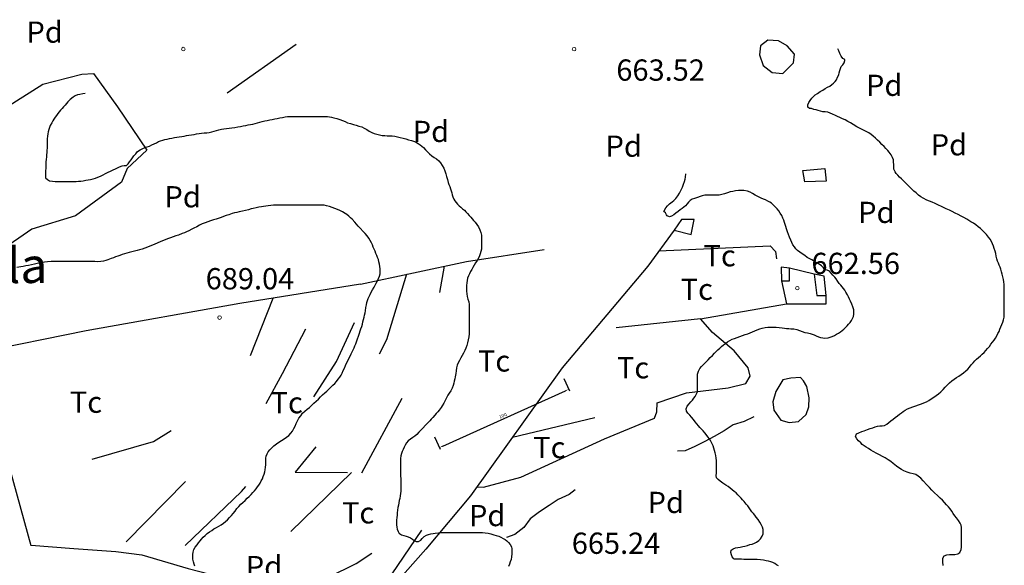
# Model space of a CAD drawing. Units: millimetres. Extents: x -12290 to 32641, y -10060 to -951.
# Drawn here: x 9014 to 9708, y -7099 to -6714 of the extents above; entities that cross this region are included whole.
import ezdxf
from ezdxf.enums import TextEntityAlignment as Align

# ---------------------------------------------------------------- set-up
doc = ezdxf.new("R2010")
doc.units = ezdxf.units.MM
doc.linetypes.add('DGN_STYLE_5', pattern=[139.40311, 59.74419, -79.65892])
doc.linetypes.add('DGN_STYLE_7', pattern=[398.2946, 179.23257, -79.65892, 59.74419, -79.65892])
for name, color, linetype in [('0planta', 4, 'Continuous'), ('NIVEL_1', 7, 'Continuous'), ('NIVEL_14', 7, 'Continuous'), ('NIVEL_18', 7, 'Continuous'), ('NIVEL_19', 7, 'Continuous'), ('NIVEL_2', 7, 'Continuous'), ('NIVEL_21', 7, 'Continuous'), ('NIVEL_32', 7, 'Continuous'), ('NIVEL_5', 7, 'Continuous'), ('NIVEL_51', 7, 'Continuous'), ('NIVEL_6', 7, 'Continuous'), ('NIVEL_9', 7, 'Continuous')]:
    doc.layers.add(name, color=color, linetype=linetype)
doc.styles.add('STYLE-ENGINEERING', font='ENGINEERING.shx')
doc.styles.add('STYLE-ITALICS', font='ITALICS.shx')
doc.dimstyles.new('ISO-25', dxfattribs={"dimtxt": 2.5, "dimasz": 2.5, "dimexe": 1.25, "dimexo": 0.625, "dimtad": 1, "dimtxsty": 'Standard', "dimcen": 2.5, "dimadec": 0, "dimazin": 0, "dimtfac": 1, "dimtmove": 0, "dimatfit": 3, "dimfxl": 0, "dimarcsym": 0})

# ---------------------------------------------------------------- blocks, each defined once
blk = doc.blocks.new('*D4')
at = {"layer": '0planta', "color": 0, "lineweight": -2}
for p, q in [((9397.54, -6967.6), (9401.52, -6976.42)), ((9312.13, -7015.39), (9398.73, -6976.31)), ((9306.39, -7008.74), (9310.37, -7017.56))]:
    blk.add_line(p, q, dxfattribs=at)
at = {"layer": '0planta', "color": 0}
for points in [[(9398.55, -6975.93), (9398.9, -6976.69), (9401, -6975.28)], [(9311.96, -7015.01), (9312.3, -7015.77), (9309.85, -7016.42)]]:
    blk.add_solid(points, dxfattribs=at)
at = {"layer": 'Defpoints', "color": 0}
for p in [(9397.28, -6967.03), (9401, -6975.28), (9306.13, -7008.17)]:
    blk.add_point(p, dxfattribs=at)
at = {"layer": '0planta', "color": 0, "insert": (9354.66, -6994.14), "char_height": 2.5, "attachment_point": 5, "rotation": 24.291}
blk.add_mtext('100', dxfattribs=at)

msp = doc.modelspace()

# ---------------------------------------------------------------- linework, layer by layer
at = {"layer": 'NIVEL_1', "color": 30, "linetype": 'Continuous', "flags": 128}
for points in [[(9679.8061, -6854.1014), (9677.9261, -6853.0214), (9675.8461, -6851.9414), (9673.6461, -6850.9014), (9671.5261, -6849.9014), (9669.5261, -6848.9814), (9667.3661, -6847.9414), (9664.0861, -6846.3814), (9661.8061, -6845.3014), (9659.4861, -6844.2614), (9657.3661, -6843.3414), (9655.5261, -6842.5414), (9653.7261, -6841.8214), (9651.0861, -6840.5414), (9649.3261, -6839.4614), (9647.6861, -6838.2614), (9646.0061, -6836.7814), (9644.5661, -6835.4214), (9643.0461, -6834.0214), (9641.5661, -6832.6214), (9640.1661, -6831.2214), (9638.1661, -6829.1814), (9637.0061, -6827.9814), (9635.7261, -6826.7414), (9634.4061, -6825.5014), (9633.1661, -6824.2614), (9632.0861, -6823.0614), (9631.2061, -6821.8214), (9630.3661, -6820.0214), (9630.2461, -6818.4214), (9630.2461, -6816.7814), (9630.2061, -6815.0614), (9630.0061, -6813.3414), (9629.4061, -6811.6214), (9628.4061, -6809.9014), (9627.0861, -6808.0614), (9626.0061, -6806.7414), (9624.8061, -6805.3814), (9623.4461, -6803.9414), (9621.9661, -6802.4614), (9620.4461, -6801.0214), (9618.8861, -6799.5014), (9617.3261, -6797.9814), (9615.8861, -6796.7014), (9614.2861, -6795.4614), (9612.6461, -6794.3814), (9610.8461, -6793.3814), (9607.9661, -6791.9414), (9606.0461, -6791.0214), (9604.2061, -6790.0214), (9601.5661, -6788.4614), (9599.7661, -6787.3414), (9597.9661, -6786.2614), (9595.9661, -6785.1814), (9594.2061, -6784.3414), (9592.2861, -6783.4614), (9590.7261, -6782.7414), (9589.1661, -6782.0614), (9587.1661, -6781.2214), (9585.3661, -6780.4614), (9583.7261, -6779.7814), (9581.9661, -6779.4614), (9580.3661, -6779.4614), (9578.6061, -6779.1414), (9577.0061, -6778.4614), (9575.4461, -6778.0614), (9573.9261, -6777.8214), (9572.3661, -6777.2614), (9570.8061, -6777.0614), (9569.6461, -6776.1014), (9569.6461, -6774.4614), (9570.2861, -6773.0214), (9571.4061, -6771.5014), (9572.5261, -6769.9014), (9573.5661, -6768.7014), (9574.8861, -6767.5814), (9576.5261, -6766.4614), (9578.2861, -6765.2614), (9580.1661, -6764.1414), (9581.9661, -6763.1414), (9583.6461, -6762.2214), (9585.2461, -6761.3414), (9586.6861, -6760.3414), (9587.8861, -6759.3014), (9588.9261, -6758.1014), (9589.8061, -6756.8614), (9590.7261, -6755.1414), (9591.4461, -6753.5014), (9591.7661, -6751.9814), (9592.3661, -6750.4614), (9592.8461, -6748.9814), (9593.2461, -6747.5014), (9594.4061, -6746.4214), (9595.2461, -6744.8214), (9595.7261, -6743.2214), (9595.7261, -6742.6214), (9594.3661, -6741.9014), (9593.2061, -6740.1814), (9592.3261, -6738.3814), (9591.5661, -6736.5414), (9590.8461, -6734.9814)], [(9628.2461, -6997.5814), (9629.8061, -6996.3414), (9631.3661, -6995.1414), (9632.8461, -6993.9814), (9634.2861, -6992.9014), (9635.6861, -6991.9014), (9637.0461, -6990.9414), (9638.4461, -6990.0214), (9640.0861, -6989.1014), (9641.8861, -6988.3014), (9643.7661, -6987.5814), (9645.8061, -6986.8614), (9647.8461, -6986.2214), (9649.7661, -6985.5014), (9651.5661, -6984.8214), (9653.3261, -6984.0214), (9655.0461, -6983.1014), (9656.7661, -6982.0614), (9658.5261, -6980.9414), (9660.2461, -6979.7014), (9661.8861, -6978.3814), (9663.4861, -6976.9814), (9665.0461, -6975.4214), (9666.5661, -6973.8214), (9668.0061, -6972.2614), (9669.5661, -6970.7014), (9671.1661, -6969.3414), (9672.8061, -6968.1014), (9674.4861, -6966.9814), (9676.2061, -6965.9414), (9677.8861, -6964.9014), (9679.4861, -6963.7014), (9681.0461, -6962.3814), (9682.4861, -6961.0214), (9683.7661, -6959.5814), (9685.0061, -6958.0614), (9686.2061, -6956.6214), (9687.4061, -6955.2214), (9688.6861, -6953.9814), (9690.0461, -6952.8214), (9691.4061, -6951.7014), (9692.7661, -6950.5414), (9694.0861, -6949.3014), (9695.3261, -6947.9014), (9696.5261, -6946.4214), (9697.7261, -6944.9814), (9698.8861, -6943.5414), (9700.0461, -6942.1414), (9701.0861, -6940.6614), (9702.0461, -6939.1414), (9702.9661, -6937.6214), (9703.8061, -6936.0214), (9704.5661, -6934.4614), (9705.2461, -6932.9014), (9705.9261, -6931.3014), (9706.6061, -6929.6214), (9707.2461, -6927.9014), (9707.7261, -6926.1814), (9708.0861, -6924.4614), (9708.2861, -6922.7014), (9708.2861, -6920.9414), (9708.2861, -6919.1814), (9708.2861, -6917.3014), (9708.2861, -6915.3414), (9708.2861, -6913.3014), (9708.2461, -6911.1014), (9708.2461, -6908.9414), (9708.2461, -6906.9014), (9708.2461, -6905.0214), (9708.2461, -6903.1414), (9708.2461, -6901.3814), (9708.0461, -6899.5814), (9707.7661, -6897.7414), (9707.3261, -6895.9014), (9706.8461, -6894.0214), (9706.3661, -6892.3014), (9705.8461, -6890.6214), (9705.3261, -6889.1014), (9704.7261, -6887.6614), (9704.0861, -6886.3014), (9703.5261, -6884.8214), (9703.0461, -6883.1814), (9702.6461, -6881.4214), (9702.2061, -6879.5814), (9701.7661, -6877.7414), (9701.2461, -6875.9014), (9700.6861, -6874.1814), (9700.0061, -6872.5414), (9699.2461, -6870.9414), (9698.3261, -6869.4214), (9697.2061, -6867.9014), (9695.8061, -6866.1814), (9694.4861, -6864.7814), (9692.9661, -6863.2614), (9691.4861, -6861.9414), (9689.9261, -6860.5814), (9688.2461, -6859.2614), (9686.6061, -6858.1414), (9684.7661, -6857.0214), (9681.9261, -6855.3014), (9679.8061, -6854.1014)], [(9665.2461, -7099.7014), (9664.8461, -7097.0214), (9665.0061, -7094.5414), (9665.9661, -7092.9014), (9667.6861, -7091.9814), (9669.6461, -7091.8614), (9671.2461, -7091.9014), (9673.3661, -7091.8614), (9675.4061, -7091.5014), (9676.9661, -7090.3414), (9677.8861, -7088.3414), (9678.0061, -7086.7014), (9678.0061, -7085.0214), (9678.0061, -7083.3014), (9678.0061, -7081.5014), (9678.0061, -7079.7014), (9678.0061, -7078.1414), (9678.0061, -7076.1014), (9678.0061, -7074.5014), (9678.0061, -7072.8214), (9677.8461, -7071.1814), (9677.0861, -7069.7014), (9675.8861, -7067.9414), (9674.4461, -7065.9814), (9673.3661, -7064.5014), (9672.2061, -7062.8614), (9671.2061, -7061.3014), (9670.0461, -7059.7014), (9668.8061, -7058.1414), (9667.5661, -7056.7014), (9666.1661, -7055.1814), (9664.6061, -7053.5814), (9663.0061, -7052.0214), (9661.3261, -7050.4614), (9658.8061, -7048.1414), (9657.0861, -7046.4614), (9655.4061, -7044.6614), (9653.6061, -7042.6614), (9651.1261, -7039.8214), (9649.4461, -7038.0614), (9647.6061, -7036.5414), (9645.7661, -7035.5014), (9643.8861, -7034.8614), (9641.7661, -7034.3814), (9639.6461, -7033.7414), (9637.4861, -7032.8214), (9635.6861, -7031.8214), (9633.9261, -7030.6614), (9632.1661, -7029.4614), (9629.7661, -7027.5414), (9628.1261, -7026.2614), (9626.3661, -7024.9814), (9624.2861, -7023.7414), (9622.2861, -7022.6614), (9620.3261, -7021.6214), (9618.4061, -7020.6614), (9615.7261, -7019.1414), (9614.0861, -7018.1414), (9612.4061, -7017.1014), (9610.7661, -7016.1414), (9609.3661, -7015.1814), (9608.0861, -7014.1814), (9606.9661, -7013.1414), (9605.5261, -7011.6214), (9604.2861, -7010.1814), (9603.3261, -7008.5414), (9604.0461, -7006.7814), (9605.5661, -7005.9814), (9607.6861, -7005.1814), (9609.3661, -7004.6214), (9611.8861, -7003.7014), (9613.6861, -7003.0214), (9615.5261, -7002.3814), (9617.2461, -7001.8214), (9618.7261, -7001.3814), (9620.4061, -7001.1414), (9622.0061, -7001.1014), (9623.7261, -7000.9014), (9625.4061, -6999.8614), (9626.7661, -6998.8214), (9628.2461, -6997.5814)]]:
    msp.add_lwpolyline(points, dxfattribs=at)
at = {"layer": 'NIVEL_14', "color": 1, "linetype": 'Continuous', "flags": 128}
for points in [[(9004.4861, -6776.2814), (9030.0561, -6759.9014), (9057.5761, -6753.0214), (9065.7361, -6752.5414), (9082.6961, -6776.0614), (9103.3361, -6806.6214), (9089.5761, -6819.4214), (9085.5761, -6829.1814), (9053.0961, -6852.8614), (9022.3761, -6862.3014), (9000.1361, -6877.6614), (8967.0161, -6895.7414), (8947.6561, -6905.3414), (8943.1761, -6917.9814), (8906.6961, -6920.0614)], [(9475.3361, -6862.9414), (9456.8061, -6888.3814), (9396.4561, -6960.0614), (9331.6561, -7050.4614)], [(9254.0561, -6901.1814), (9328.9361, -6885.0214), (9383.6461, -6876.6514)], [(9574.2161, -6893.9814), (9556.7761, -6889.8214)], [(9551.1761, -6898.7814), (9554.5361, -6915.1014), (9582.6961, -6915.1014), (9582.6961, -6909.0214)]]:
    msp.add_lwpolyline(points, dxfattribs=at)
at = {"layer": 'NIVEL_18', "color": 5, "linetype": 'Continuous', "flags": 128}
for points in [[(9555.0161, -6733.0214), (9549.0961, -6729.5014), (9541.4161, -6729.0214), (9536.2961, -6732.8614), (9535.4961, -6739.2614), (9538.2161, -6746.7814), (9544.6161, -6751.7414), (9552.1361, -6752.5414), (9559.4961, -6744.8614), (9560.2961, -6738.7814)], [(9557.7361, -6967.4214), (9552.1361, -6968.7014), (9547.0161, -6976.8614), (9545.0961, -6984.0614), (9545.7361, -6989.9814), (9550.6961, -6997.0214), (9556.6161, -6998.7814), (9563.0161, -6997.9814), (9568.4561, -6993.0214), (9570.3761, -6987.5814), (9570.5361, -6981.3414), (9569.0961, -6973.3414), (9566.5361, -6969.3414), (9564.4561, -6966.9414)]]:
    msp.add_lwpolyline(points, close=True, dxfattribs=at)
at = {"layer": 'NIVEL_2', "color": 30, "linetype": 'Continuous', "flags": 128}
for points in [[(9059.9261, -6766.5014), (9058.2061, -6766.7614), (9056.0061, -6767.1814), (9054.4261, -6767.6214), (9052.8861, -6768.3014), (9051.3861, -6769.2014), (9049.2861, -6770.9214), (9047.7661, -6772.4814), (9046.7461, -6773.6214), (9045.7461, -6774.8414), (9044.7061, -6776.0814), (9043.6461, -6777.2414), (9042.5861, -6778.3814), (9041.5861, -6779.5214), (9040.6261, -6780.7414), (9039.6461, -6782.0214), (9038.7261, -6783.3214), (9037.8861, -6784.6214), (9037.0861, -6785.9014), (9036.3061, -6787.2014), (9035.2461, -6789.1814), (9034.6661, -6790.6014), (9034.2261, -6792.0414), (9033.8661, -6793.5414), (9033.5261, -6795.1414), (9033.2661, -6796.7614), (9033.1261, -6798.4614), (9033.1061, -6800.2214), (9033.1061, -6801.9214), (9033.0861, -6803.5414), (9033.0261, -6805.1214), (9032.9061, -6806.6614), (9032.7861, -6808.2614), (9032.6461, -6809.8414), (9032.5261, -6811.4014), (9032.4061, -6812.9214), (9032.2261, -6815.1214), (9032.1261, -6817.2014), (9032.0461, -6819.1814), (9031.9461, -6821.0814), (9031.9261, -6822.8814), (9031.9261, -6824.4214), (9031.9261, -6826.0214), (9033.2461, -6827.3014), (9034.8061, -6828.1014), (9036.8061, -6828.4814), (9038.6461, -6828.5814), (9040.7661, -6828.5814), (9042.3061, -6828.5814), (9043.8661, -6828.5814), (9045.4261, -6828.5814), (9047.0261, -6828.5814), (9048.6061, -6828.5814), (9050.1861, -6828.5814), (9051.8061, -6828.5814), (9053.4261, -6828.5814), (9055.0861, -6828.5214), (9056.7661, -6828.3814), (9058.5261, -6828.1614), (9060.3261, -6827.8414), (9062.0461, -6827.5014), (9063.7461, -6827.1814), (9065.4661, -6826.8214), (9067.1861, -6826.3414), (9068.9261, -6825.7014), (9070.6661, -6824.8814), (9072.4661, -6823.9414), (9074.2461, -6822.9814), (9076.0461, -6822.1014), (9077.8661, -6821.2814), (9079.6261, -6820.5014), (9081.2661, -6819.7614), (9082.7661, -6819.0214), (9084.1461, -6818.3014), (9085.9061, -6817.6014), (9087.4461, -6817.4814), (9089.0061, -6817.3214), (9090.2261, -6816.1014), (9091.1261, -6814.8214), (9092.2461, -6813.2814), (9093.1861, -6812.0214), (9094.3261, -6810.6214), (9095.5861, -6809.1214), (9096.9061, -6807.6014), (9098.5861, -6806.3214), (9100.6061, -6805.3214), (9102.1061, -6804.7814), (9103.6661, -6804.2814), (9105.3061, -6803.6414), (9106.9661, -6802.9014), (9108.6261, -6802.0814), (9110.1861, -6801.2814), (9111.6461, -6800.5214), (9113.0861, -6799.9014), (9114.6061, -6799.4214), (9116.1661, -6799.0614), (9117.7461, -6798.7614), (9119.3661, -6798.4414), (9121.0661, -6798.0814), (9122.8261, -6797.7214), (9124.5661, -6797.4014)], [(9124.5661, -6797.4014), (9126.2861, -6797.1214), (9128.0061, -6796.8814), (9129.6461, -6796.6214), (9131.3661, -6796.3214), (9133.1061, -6796.0414), (9134.8861, -6795.7614), (9136.7061, -6795.4214), (9138.5061, -6795.0814), (9140.2461, -6794.8014), (9142.0261, -6794.6014), (9143.8661, -6794.4414), (9145.7061, -6794.2614), (9147.4661, -6794.0614), (9149.1661, -6793.7014), (9150.8461, -6793.2014), (9152.5661, -6792.6814), (9154.2861, -6792.2214), (9156.0061, -6791.8014), (9157.7461, -6791.4814), (9159.5261, -6791.2414), (9161.3661, -6791.0214), (9163.3861, -6790.7614), (9165.4461, -6790.5014), (9167.5061, -6790.1814), (9169.5261, -6789.8414), (9171.4261, -6789.4814), (9173.2061, -6789.1414), (9174.9061, -6788.8014), (9176.6061, -6788.4614), (9178.2261, -6788.1214), (9179.8061, -6787.7214), (9181.4261, -6787.2614), (9183.1261, -6786.7814), (9184.8461, -6786.3214), (9186.6061, -6785.9214), (9188.3661, -6785.5614), (9190.1061, -6785.2014), (9191.8061, -6784.8814), (9193.5861, -6784.5414), (9195.4061, -6784.1614), (9197.2261, -6783.7814), (9199.0461, -6783.4414), (9200.8861, -6783.1414), (9202.7061, -6782.9214), (9204.4261, -6782.8014), (9206.0461, -6782.7614), (9207.6261, -6782.7614), (9209.2661, -6782.7614), (9210.9261, -6782.7614), (9212.5861, -6782.7614), (9214.2661, -6782.7614), (9215.9461, -6782.7614), (9217.6261, -6782.7614), (9219.3061, -6782.7614), (9220.9661, -6782.7614), (9222.6461, -6782.7614), (9224.3261, -6782.7614), (9225.9061, -6782.7614), (9227.5461, -6782.7614), (9229.1661, -6782.7614), (9230.7261, -6782.8214), (9232.2461, -6782.9814), (9233.7661, -6783.2814), (9235.2661, -6783.6414), (9237.4261, -6784.2414), (9239.4861, -6784.8614), (9241.4261, -6785.6414), (9243.1861, -6786.4414), (9245.0061, -6787.2014), (9247.0061, -6787.8414), (9249.1061, -6788.4414), (9251.1261, -6789.0014), (9253.0461, -6789.5414), (9254.9461, -6790.2014), (9256.8061, -6791.0814), (9258.6461, -6792.0814), (9260.3261, -6793.0814), (9262.0061, -6794.0014), (9263.8061, -6794.7414), (9265.6261, -6795.3214), (9267.4661, -6795.8014), (9269.3661, -6796.1014), (9271.2261, -6796.3214), (9272.9861, -6796.4014), (9274.7461, -6796.4214), (9276.4661, -6796.4614), (9278.3061, -6796.6814), (9280.2461, -6797.0414), (9282.1661, -6797.5214), (9284.1061, -6798.0614), (9286.0861, -6798.6214), (9288.0261, -6799.2214), (9290.0461, -6799.8414), (9292.1461, -6800.5614), (9293.5461, -6801.1814), (9294.8861, -6801.9214), (9296.1661, -6802.7614), (9297.3861, -6803.7214), (9298.4861, -6804.7614), (9300.0061, -6806.3214)], [(9300.0061, -6806.3214), (9301.4061, -6807.8214), (9302.8061, -6809.2014), (9304.3661, -6810.4814), (9306.0061, -6811.6614), (9307.7261, -6812.7414), (9309.2861, -6814.0214), (9310.6461, -6815.6014), (9311.7861, -6817.4214), (9312.8061, -6819.3414), (9313.6661, -6821.2214), (9314.2461, -6823.1614), (9314.8061, -6825.2014), (9315.3861, -6827.2414), (9316.0461, -6829.3414), (9316.5461, -6830.8014), (9317.0661, -6832.2614), (9317.6061, -6833.7414), (9318.0661, -6835.2014), (9318.4461, -6836.6814), (9318.8261, -6838.1414), (9319.2861, -6839.6014), (9319.8861, -6841.0214), (9320.6261, -6842.3614), (9321.5261, -6843.6014), (9322.5861, -6844.7014), (9323.7261, -6845.7614), (9324.9661, -6846.8014), (9326.1861, -6847.8614), (9327.3661, -6848.9614), (9328.5261, -6850.1014), (9329.6661, -6851.3214), (9330.7861, -6852.5614), (9331.8461, -6853.8014), (9332.8861, -6855.0014), (9333.9261, -6856.1814), (9334.9261, -6857.3214), (9336.2661, -6859.0014), (9337.3661, -6860.7414), (9338.3461, -6862.6614), (9339.0661, -6864.5614), (9339.4461, -6866.5214), (9339.5261, -6868.5614), (9339.5261, -6870.6214), (9339.5261, -6872.6614), (9339.5061, -6874.6014), (9339.4061, -6876.4414), (9339.0861, -6878.1614), (9338.5861, -6879.7014), (9338.0061, -6881.1814), (9337.3061, -6882.7214), (9336.3461, -6884.3214), (9335.3261, -6886.0014), (9334.3061, -6887.8214), (9333.4461, -6889.3814), (9332.5861, -6890.8214), (9331.7261, -6892.2814), (9330.9661, -6893.7214), (9330.2661, -6895.2814), (9329.6861, -6896.8414), (9329.3061, -6898.4814), (9329.0461, -6900.2414), (9328.9861, -6902.1414), (9328.9861, -6904.0414), (9329.0061, -6905.9614), (9329.1261, -6907.9214), (9329.4261, -6909.8214), (9329.9261, -6911.6614), (9330.4461, -6913.5414), (9330.8061, -6915.5014), (9330.8661, -6917.5014), (9330.8661, -6919.6614), (9330.8661, -6921.8414), (9330.8661, -6923.7414), (9330.8661, -6925.5014), (9330.8661, -6927.3014), (9330.8661, -6928.8214), (9330.8661, -6930.5614), (9330.8661, -6932.1414), (9330.8661, -6934.0814), (9330.7661, -6936.1214), (9330.5261, -6938.2014), (9330.1661, -6940.3814), (9329.6661, -6942.5014), (9329.1061, -6944.4414), (9328.4261, -6946.3014), (9327.7061, -6947.9414), (9326.8061, -6949.7214), (9325.8661, -6951.4614), (9324.9661, -6953.2014), (9323.9861, -6954.9214), (9323.0061, -6956.5214), (9322.2661, -6958.2814), (9321.8061, -6960.2414), (9321.5461, -6962.2614), (9321.2861, -6964.2614), (9320.8461, -6966.3814), (9320.5461, -6967.9214), (9320.2261, -6969.4614), (9319.8461, -6971.0614), (9319.4461, -6972.5814)], [(9584.8861, -6892.0014), (9583.2661, -6891.1614), (9581.7461, -6891.1014), (9580.8061, -6889.5614), (9579.3661, -6888.2414), (9577.7461, -6887.0814), (9576.4461, -6886.3014), (9574.4861, -6885.1814), (9572.5061, -6884.0214), (9570.6261, -6882.9814), (9569.3261, -6882.2214), (9567.4861, -6880.9814), (9565.7061, -6879.7614), (9564.0061, -6878.5814), (9562.4261, -6877.3014), (9561.2061, -6876.1414), (9560.1661, -6874.7814), (9559.2061, -6873.3414), (9558.4261, -6871.7214), (9557.6061, -6869.9814), (9556.8061, -6868.0414), (9556.1261, -6866.0414), (9555.4061, -6864.0814), (9554.6661, -6862.0214), (9554.1861, -6860.5214), (9553.7061, -6859.0214), (9553.2061, -6857.5214), (9552.6861, -6856.0414), (9552.1661, -6854.6214), (9551.2461, -6852.7414), (9550.1861, -6851.0614), (9549.1261, -6849.4414), (9548.0461, -6847.9414), (9546.7261, -6846.5214), (9545.2061, -6845.0214), (9544.0461, -6844.0614), (9542.7861, -6843.2414), (9541.3861, -6842.5014), (9539.8261, -6841.7214), (9538.3461, -6841.0614), (9536.7861, -6840.4414), (9535.2861, -6839.8014), (9533.9461, -6839.1214), (9532.5661, -6838.3214), (9530.6861, -6837.2414), (9528.9061, -6836.2614), (9527.0461, -6835.4814), (9524.6261, -6835.0014), (9522.7261, -6835.0214), (9520.7861, -6835.1014), (9518.7061, -6835.3214), (9516.8061, -6835.6214), (9514.8861, -6836.0614), (9513.1261, -6836.6014), (9510.8661, -6837.4014), (9508.9261, -6837.9014), (9507.2461, -6838.2414), (9505.4861, -6838.3414), (9503.7061, -6838.3414), (9501.9661, -6838.3414), (9500.3261, -6838.3414), (9498.7461, -6838.3414), (9497.0661, -6838.3614), (9495.1861, -6838.7414), (9493.6861, -6839.2014), (9491.8061, -6839.8614), (9489.6661, -6840.5814), (9488.1661, -6841.2414), (9486.7261, -6842.1014), (9485.4861, -6843.2014), (9484.5061, -6844.3414), (9483.4861, -6845.7414), (9482.2261, -6846.8614), (9480.9261, -6847.8014), (9479.6061, -6848.7614), (9478.1661, -6849.7814), (9476.6661, -6850.9214), (9475.2061, -6852.1214), (9473.5861, -6853.2414), (9472.0061, -6853.5814), (9470.5661, -6852.9614), (9470.0261, -6852.1214), (9469.3461, -6850.7814), (9468.1461, -6849.8214), (9468.0261, -6849.7614), (9469.4461, -6847.2414), (9470.7061, -6845.8414), (9472.1661, -6844.3814), (9473.8861, -6843.0014), (9475.0861, -6842.0414), (9476.6261, -6840.5614), (9477.9861, -6838.8614), (9479.1461, -6836.9414), (9479.8261, -6835.5614), (9480.5061, -6834.1214), (9481.1661, -6832.6814), (9481.9661, -6830.6214), (9482.6261, -6828.5614), (9483.0461, -6827.0814), (9483.3861, -6825.5614), (9483.6261, -6823.3614)], [(9267.5861, -6895.4814), (9267.9861, -6893.8414), (9268.0661, -6892.0814), (9268.0061, -6890.2814), (9267.8261, -6888.5614), (9267.5461, -6886.9214), (9267.1661, -6885.3214), (9266.7261, -6883.8214), (9266.2061, -6882.3614), (9265.6461, -6880.9214), (9265.0461, -6879.4414), (9264.4061, -6877.9214), (9263.7461, -6876.4214), (9263.1661, -6875.0014), (9262.5661, -6873.4614), (9261.8661, -6871.9614), (9260.9861, -6870.4014), (9259.9461, -6868.7414), (9258.7461, -6867.0614), (9257.4061, -6865.4214), (9255.9861, -6863.8814), (9253.8861, -6861.7014), (9252.5261, -6860.2014), (9251.2661, -6858.7414), (9250.0661, -6857.3614), (9248.2061, -6855.3614), (9247.0261, -6854.2014), (9245.7861, -6853.0614), (9244.5061, -6852.0614), (9243.2661, -6851.2014), (9241.4461, -6850.0614), (9239.6461, -6849.2014), (9237.8461, -6848.4614), (9236.0461, -6847.7414), (9234.1661, -6847.0014), (9232.2261, -6846.3014), (9230.2461, -6845.7814), (9228.5261, -6845.4414), (9226.9261, -6845.3014), (9225.2461, -6845.3014), (9223.7261, -6845.3014), (9221.8061, -6845.3014), (9219.3661, -6845.3014), (9217.5061, -6845.3014), (9215.6861, -6845.3014), (9213.7661, -6845.3014), (9211.8261, -6845.3014), (9209.8261, -6845.3014), (9207.7461, -6845.3014), (9205.5861, -6845.3014), (9203.4061, -6845.3014), (9201.7261, -6845.3014), (9199.9461, -6845.3014), (9198.0461, -6845.3014), (9196.3661, -6845.3014), (9194.5661, -6845.3614), (9192.7061, -6845.4814), (9190.7461, -6845.6814), (9189.0461, -6845.8614), (9187.3661, -6846.0814), (9185.8061, -6846.3014), (9184.3061, -6846.5014), (9182.3861, -6846.8214), (9180.4661, -6847.2014), (9178.4461, -6847.6614), (9176.9861, -6848.0414), (9175.0061, -6848.5614), (9172.9061, -6849.1614), (9170.8261, -6849.6614), (9168.5061, -6850.1214), (9166.8461, -6850.4614), (9165.1861, -6850.8414), (9163.6261, -6851.3014), (9161.1661, -6852.1414), (9159.3861, -6852.7614), (9157.5261, -6853.4214), (9155.9061, -6853.9814), (9154.4861, -6854.4814), (9152.3861, -6855.1814), (9150.4061, -6855.8214), (9148.3861, -6856.4414), (9146.4061, -6857.0614), (9144.4461, -6857.7414), (9142.5261, -6858.6014), (9140.5661, -6859.5414), (9138.5861, -6860.6014), (9136.6461, -6861.5814), (9135.2061, -6862.2814), (9132.9861, -6863.3814), (9131.4861, -6864.1014), (9129.8861, -6864.8014), (9128.2061, -6865.4614), (9125.7261, -6866.4414), (9123.8461, -6867.1014), (9122.0461, -6867.7214), (9120.1861, -6868.3614), (9118.5861, -6868.9614), (9116.8661, -6869.6014), (9115.1261, -6870.2814), (9113.3661, -6871.0014), (9110.7661, -6872.1614)], [(9110.7661, -6872.1614), (9109.1061, -6872.8814), (9107.3061, -6873.6614), (9105.5061, -6874.4014), (9103.8261, -6875.0614), (9102.0261, -6875.7414), (9100.2061, -6876.3614), (9098.2661, -6876.9814), (9096.4861, -6877.4414), (9094.5861, -6877.8614), (9092.7461, -6878.2414), (9090.8661, -6878.6814), (9089.2661, -6879.1214), (9087.6061, -6879.6414), (9085.9461, -6880.2014), (9084.3061, -6880.7814), (9082.8461, -6881.2814), (9081.3261, -6881.8414), (9079.8061, -6882.4214), (9078.3061, -6883.0214), (9075.9861, -6883.8614), (9074.4061, -6884.3814), (9072.7461, -6884.8014), (9070.9861, -6885.1214), (9068.4861, -6885.2414), (9066.7061, -6885.2214), (9064.4861, -6885.1814), (9061.9061, -6885.1014), (9059.6061, -6885.0814), (9057.2461, -6885.0814), (9054.7661, -6885.0814), (9052.6061, -6885.0814), (9050.3261, -6885.0814), (9047.9261, -6885.0814), (9045.8061, -6885.0814), (9043.5261, -6885.0814), (9041.0461, -6885.0814), (9038.7061, -6885.0814), (9035.9661, -6885.1214), (9033.2661, -6885.2814), (9031.0861, -6885.5614), (9028.6261, -6886.0014), (9026.1061, -6886.5614), (9024.0461, -6887.0614), (9021.9861, -6887.5414), (9019.8461, -6887.9414), (9018.0061, -6888.2614), (9016.2061, -6888.6014), (9014.5061, -6888.9014), (9011.7861, -6889.3614)], [(9176.9261, -7049.5414), (9178.1661, -7048.2214), (9179.3461, -7046.8414), (9180.4461, -7045.5014), (9181.4861, -7044.1814), (9182.4461, -7042.8814), (9183.3061, -7041.4814), (9184.1261, -7039.9614), (9184.8661, -7038.3614), (9185.5461, -7036.7214), (9186.1261, -7035.1414), (9186.6061, -7033.6014), (9186.9261, -7032.0214), (9187.1661, -7030.3414), (9187.2461, -7028.6414), (9187.2461, -7027.0014), (9187.2461, -7025.4614), (9187.3261, -7023.9414), (9187.6261, -7022.3614), (9188.2061, -7020.8414), (9189.0461, -7019.3814), (9190.1661, -7017.9414), (9191.5261, -7016.5214), (9193.0661, -7015.1614), (9194.7661, -7013.8214), (9196.5661, -7012.5614), (9198.4261, -7011.4014), (9200.2461, -7010.2614), (9201.9261, -7009.0814), (9203.4861, -7007.8014), (9204.9061, -7006.3414), (9206.0661, -7004.7214), (9207.0461, -7003.0014), (9207.9461, -7001.2214), (9208.7861, -6999.4214), (9209.6661, -6997.5614), (9210.7261, -6995.7014), (9211.9261, -6993.9014), (9213.2661, -6992.2014), (9214.7661, -6990.6614), (9216.3861, -6989.3414), (9218.0661, -6988.0414), (9219.6661, -6986.6414), (9221.2661, -6985.1214), (9222.8461, -6983.6414), (9224.4261, -6982.1614), (9225.9261, -6980.6814), (9227.4061, -6979.2614), (9228.8661, -6977.9014), (9230.2861, -6976.5414), (9231.7461, -6975.1814), (9233.2261, -6973.8414), (9234.6661, -6972.4614), (9236.0261, -6971.1014), (9237.2861, -6969.6814), (9238.4461, -6968.2414), (9239.4861, -6966.8214), (9240.3861, -6965.3814), (9241.2061, -6963.8214), (9241.9861, -6962.1214), (9242.7461, -6960.3614), (9243.5261, -6958.6014), (9244.3061, -6956.9614), (9245.0861, -6955.3014), (9245.9061, -6953.5214), (9246.7461, -6951.8414), (9247.5661, -6950.2814), (9248.3261, -6948.8214), (9248.9861, -6947.4014), (9249.6061, -6946.0214), (9250.1861, -6944.6014), (9250.7461, -6943.1414), (9251.3061, -6941.7014), (9252.0261, -6939.6814), (9252.7061, -6937.7414), (9253.4061, -6935.6014), (9253.9261, -6934.1414), (9254.4661, -6932.5814), (9254.9661, -6930.9614), (9255.4261, -6929.3014), (9255.8661, -6927.7014), (9256.2661, -6926.1214), (9256.6261, -6924.5014), (9257.0061, -6922.8814), (9257.3261, -6921.3414), (9257.5861, -6919.8414), (9257.9661, -6917.6814), (9258.3061, -6915.7614), (9258.6461, -6914.0814), (9259.0461, -6912.5414), (9259.5461, -6911.1214), (9260.1861, -6909.7014), (9260.9061, -6908.3014), (9261.7061, -6906.7614), (9262.6061, -6905.0614), (9263.6661, -6903.2014), (9264.4261, -6901.8414), (9265.2461, -6900.3614), (9266.0861, -6898.8014), (9266.9261, -6897.1214), (9267.5861, -6895.4814)], [(9491.2461, -6978.5814), (9491.8261, -6977.0814), (9491.8861, -6975.2814), (9491.8461, -6973.2414), (9491.7461, -6971.5614), (9491.7461, -6969.8814), (9491.7461, -6968.2214), (9491.7661, -6966.4814), (9491.9661, -6964.5414), (9492.5661, -6962.5014), (9493.5061, -6960.6214), (9494.7661, -6959.1014), (9496.2461, -6957.6414), (9497.8061, -6956.0414), (9499.3661, -6954.4614), (9500.8861, -6952.9214), (9502.3861, -6951.3614), (9503.7661, -6949.8814), (9505.0261, -6948.5814), (9506.2661, -6947.4214), (9507.5661, -6946.2614), (9508.8861, -6945.0814), (9510.1661, -6943.9214), (9511.6261, -6942.8614), (9513.1261, -6941.8214), (9514.6461, -6940.8614), (9516.3061, -6939.9814), (9518.0461, -6939.3814), (9519.8461, -6938.7814), (9521.7061, -6938.0814), (9523.5861, -6937.3214), (9525.4861, -6936.6414), (9527.3261, -6936.0814), (9529.0461, -6935.5014), (9530.6861, -6934.8414), (9532.3261, -6934.1214), (9534.0261, -6933.4214), (9535.7461, -6932.7414), (9537.5661, -6932.0814), (9539.5261, -6931.6414), (9541.5261, -6931.5414), (9543.4061, -6931.5414), (9545.3261, -6931.5414), (9547.2861, -6931.5614), (9549.4261, -6931.6614), (9551.6061, -6931.9014), (9553.1261, -6932.1014), (9554.6661, -6932.2814), (9556.2061, -6932.4214), (9557.7261, -6932.5614), (9559.8861, -6932.7414), (9561.9261, -6933.1214), (9563.8061, -6933.7814), (9565.6861, -6934.5214), (9567.5661, -6935.1014), (9569.3461, -6935.5014), (9571.3061, -6935.9214), (9572.7461, -6936.3614), (9574.2061, -6936.9614), (9575.6261, -6937.5614), (9577.1061, -6938.1814), (9578.6861, -6938.7014), (9580.2261, -6939.0614), (9581.7461, -6939.1014), (9583.9661, -6938.9814), (9585.4461, -6938.5814), (9586.9461, -6937.9614), (9588.4461, -6937.2414), (9589.9261, -6936.4614), (9591.3061, -6935.6614), (9592.6461, -6934.8014), (9593.9061, -6933.8414), (9595.1061, -6932.7814), (9596.2461, -6931.7014), (9597.3461, -6930.6014), (9598.4461, -6929.4214), (9599.4861, -6928.1214), (9600.4861, -6926.7414), (9601.3061, -6925.3614), (9601.8861, -6923.8814), (9602.1861, -6922.3214), (9602.1861, -6920.7414), (9602.0461, -6919.2214), (9601.5261, -6917.0614), (9600.7461, -6915.1214), (9599.8061, -6913.1214), (9599.1061, -6911.6414), (9598.3861, -6910.0814), (9597.6061, -6908.5614), (9596.5861, -6906.8214), (9595.6861, -6905.4614), (9594.7861, -6904.2214), (9593.8661, -6903.0014), (9592.9061, -6901.8414), (9591.9061, -6900.6414), (9590.9461, -6899.3214), (9589.6061, -6897.4214), (9588.6261, -6896.2014), (9587.3261, -6894.6814), (9586.2061, -6893.3014), (9584.8861, -6892.0014)], [(9319.4461, -6972.5814), (9318.7461, -6974.5414), (9317.8061, -6976.2814), (9316.7261, -6977.9214), (9315.7461, -6979.5414), (9314.7861, -6981.3414), (9313.8461, -6983.2414), (9312.9261, -6985.0614), (9311.8261, -6986.8614), (9310.9661, -6988.1214), (9309.5861, -6989.9214), (9308.6061, -6991.1414), (9307.5661, -6992.3414), (9306.5061, -6993.5014), (9305.0461, -6995.1614), (9304.0461, -6996.3214), (9303.0461, -6997.4414), (9301.5661, -6999.0614), (9300.0461, -7000.6614), (9298.0661, -7002.6214), (9296.6261, -7004.0814), (9295.3061, -7005.5814), (9293.8861, -7007.0814), (9292.3461, -7008.4214), (9290.9461, -7009.3814), (9289.3061, -7010.4414), (9287.8461, -7011.6814), (9286.6261, -7013.1414), (9285.7061, -7014.6614), (9284.9661, -7016.2214), (9284.2461, -7017.7814), (9283.5661, -7019.2414), (9282.9661, -7020.6814), (9282.5261, -7022.1814), (9282.3061, -7024.0614), (9282.3061, -7025.7014), (9282.3261, -7027.2614), (9282.3261, -7029.0614), (9282.3261, -7030.8614), (9282.3261, -7032.8814), (9282.3461, -7034.8214), (9282.4461, -7036.6014), (9282.4861, -7038.3214), (9282.4861, -7039.8614), (9282.4861, -7041.4814), (9282.4861, -7043.2014), (9282.4861, -7045.1014), (9282.4861, -7047.0814), (9282.4261, -7048.8814), (9282.1661, -7050.5814), (9281.8061, -7052.3614), (9281.5061, -7053.8614), (9281.2061, -7055.3814), (9280.8861, -7057.0414), (9280.5661, -7058.7414), (9280.2861, -7060.5214), (9280.0861, -7062.3814), (9279.8861, -7064.1414), (9279.7061, -7065.7214), (9279.5861, -7067.6614), (9279.5661, -7069.2614), (9279.5661, -7070.8414), (9279.7061, -7072.4614), (9280.0861, -7074.0614), (9280.6261, -7075.6214), (9281.5061, -7077.0214), (9281.6861, -7077.1414), (9283.1461, -7077.9614), (9284.7261, -7078.5014), (9286.3661, -7078.9814), (9287.8061, -7079.4214), (9289.3261, -7080.1014), (9290.6861, -7081.0814), (9291.9861, -7082.0414), (9293.3861, -7082.7014), (9295.0661, -7082.7014), (9296.6261, -7081.6614), (9297.6461, -7080.4814), (9298.9861, -7079.2414), (9300.6861, -7078.2814), (9302.1461, -7077.8014), (9303.7461, -7077.3614), (9305.3661, -7077.0014), (9306.9061, -7076.7414), (9309.0861, -7076.4814), (9311.1461, -7076.3414), (9313.1661, -7076.3214), (9315.1661, -7076.3214), (9317.1461, -7076.3214), (9318.8861, -7076.3214), (9320.5861, -7076.3214), (9322.2461, -7076.3214), (9324.0461, -7076.3214), (9326.0061, -7076.3214), (9328.0861, -7076.3214), (9330.2261, -7076.3214), (9332.5061, -7076.3214), (9334.0661, -7076.3214), (9336.2461, -7076.3414), (9338.1861, -7076.3414), (9340.1061, -7076.3614)], [(9541.9261, -7096.6814), (9540.2861, -7096.2414), (9538.3861, -7095.8214), (9536.2061, -7095.5214), (9533.9861, -7095.4014), (9531.4061, -7095.3814), (9529.4461, -7095.3814), (9527.5461, -7095.3814), (9525.9461, -7095.3814), (9524.4261, -7095.3414), (9522.8661, -7095.2014), (9521.2861, -7095.1014), (9519.7461, -7095.0814), (9518.0661, -7095.0414), (9517.5061, -7094.9014), (9516.2861, -7093.5214), (9515.7661, -7092.0814), (9515.3461, -7090.3814), (9515.6261, -7088.8214), (9516.9661, -7087.8214), (9518.7261, -7087.2214), (9520.3061, -7086.9214), (9522.0061, -7086.5814), (9523.7461, -7086.2614), (9525.3261, -7085.9814), (9527.1061, -7085.5014), (9528.8861, -7084.9014), (9530.3461, -7084.4814), (9531.9861, -7083.9814), (9533.5461, -7083.2014), (9535.0261, -7082.0814), (9536.3861, -7080.7214), (9537.4661, -7079.0414), (9538.1461, -7077.3414), (9538.2861, -7075.7614), (9538.1861, -7074.1814), (9537.6861, -7072.5214), (9536.8261, -7070.8014), (9535.8261, -7069.0014), (9534.6461, -7067.2214), (9533.3061, -7065.4414), (9532.3061, -7064.2214), (9531.2661, -7062.9814), (9530.2861, -7061.7214), (9529.3261, -7060.3814), (9528.3061, -7059.0014), (9527.2461, -7057.6014), (9526.2061, -7056.2614), (9524.7261, -7054.5214), (9523.6861, -7053.3414), (9522.6261, -7052.1414), (9521.5461, -7050.9214), (9520.3661, -7049.7214), (9519.0461, -7048.4614), (9517.7861, -7047.3214), (9516.3861, -7046.1414), (9514.9461, -7045.0214), (9513.4261, -7043.9614), (9511.7261, -7042.9214), (9509.6661, -7041.5414), (9507.9461, -7040.1814), (9506.4461, -7038.9014), (9505.1661, -7037.8614), (9504.9861, -7036.2214), (9505.1661, -7034.4414), (9505.1861, -7032.5214), (9505.1861, -7030.7614), (9505.1861, -7028.7214), (9505.1861, -7027.2014), (9505.1461, -7025.5814), (9505.0061, -7023.8414), (9504.7461, -7022.0214), (9504.3661, -7020.1814), (9503.9261, -7018.4014), (9503.3861, -7016.7214), (9502.8261, -7015.1414), (9502.2261, -7013.7014), (9501.2861, -7011.8414), (9500.2861, -7010.2614), (9499.2061, -7008.7614), (9497.9861, -7007.1614), (9496.9861, -7006.0014), (9495.7661, -7004.7014), (9494.5861, -7003.5014), (9493.5861, -7002.3014), (9492.5261, -7001.0614), (9491.3661, -6999.7014), (9490.1861, -6998.1614), (9488.9861, -6996.5814), (9487.6861, -6995.0214), (9486.3261, -6993.5814), (9485.1261, -6992.1814), (9484.1861, -6990.7014), (9483.8861, -6989.0414), (9484.4861, -6987.2214), (9485.8861, -6985.4814), (9487.0461, -6984.2414), (9488.2461, -6982.9214), (9489.3461, -6981.5814), (9490.2461, -6980.3014), (9491.2461, -6978.5814)], [(9137.3461, -7100.0214), (9136.7661, -7098.6014), (9136.3261, -7097.1414), (9135.8261, -7095.2614), (9135.7461, -7093.7014), (9135.7661, -7091.9214), (9136.0061, -7090.1414), (9136.5661, -7088.4014), (9137.5861, -7086.8014), (9138.8661, -7085.0014), (9139.8661, -7083.6814), (9140.9461, -7082.3214), (9142.0261, -7081.0014), (9143.2061, -7079.6814), (9144.5061, -7078.3614), (9145.9461, -7077.0814), (9147.5261, -7075.9214), (9149.1461, -7074.8814), (9150.7661, -7073.8614), (9152.4461, -7072.8814), (9154.1661, -7071.8814), (9155.8261, -7070.8414), (9157.4261, -7069.7414), (9158.9461, -7068.6014), (9160.3261, -7067.3014), (9161.6861, -7065.8614), (9163.0461, -7064.3814), (9164.3661, -7062.8414), (9165.6661, -7061.2014), (9166.9861, -7059.5214), (9168.3261, -7057.9014), (9169.7061, -7056.4214), (9171.1461, -7055.0814), (9172.6461, -7053.6614), (9174.1661, -7052.2214), (9175.6061, -7050.8614), (9176.9261, -7049.5414)], [(9340.1061, -7076.3614), (9342.1261, -7076.5214), (9344.1461, -7076.8614), (9346.1461, -7077.3414), (9348.0661, -7077.8814), (9349.9061, -7078.4414), (9351.6061, -7079.0414), (9353.1861, -7079.7014), (9354.6861, -7080.4614), (9356.0661, -7081.3414), (9357.3261, -7082.3014), (9358.4661, -7083.3214), (9359.6661, -7084.7414), (9360.5661, -7086.3414), (9360.9261, -7087.8614), (9360.9261, -7089.5814), (9360.8261, -7091.4814), (9360.6261, -7093.4014), (9360.2861, -7095.3014), (9359.7861, -7097.0614), (9359.2261, -7098.6814), (9358.5461, -7100.2614)], [(9549.0261, -7099.9614), (9547.6861, -7099.1414), (9546.3661, -7098.2614), (9545.0261, -7097.4014), (9543.5061, -7097.1414), (9541.9261, -7096.6814)]]:
    msp.add_lwpolyline(points, dxfattribs=at)
at = {"layer": 'NIVEL_21', "color": 3, "linetype": 'DGN_STYLE_5', "flags": 128}
for points in [[(9208.7761, -6731.9014), (9103.3361, -6806.6214)], [(9255.0861, -7034.1214), (9293.4161, -6963.1014), (9305.4161, -6932.7014), (9313.4261, -6888.3714)], [(9286.6061, -6894.1614), (9272.4561, -6940.3814), (9254.0561, -6977.1814), (9208.1361, -7033.6614), (9256.7761, -7034.1414), (9316.9761, -7036.1514)], [(9130.4961, -7085.6014), (9170.2161, -7047.4214), (9204.6161, -7006.7814), (9237.0961, -6955.7414), (9263.1961, -6899.2114)], [(9064.7761, -7024.7014), (9108.1361, -7012.2214), (9149.5761, -6985.8214), (9169.0961, -6969.8214), (9192.6061, -6911.0014)], [(9088.8261, -7082.9914), (9139.0161, -7031.5814), (9182.2161, -6994.9414), (9199.1761, -6964.0614), (9229.8061, -6905.0514)], [(9493.8961, -6925.5014), (9418.6161, -6933.7314)], [(9361.3061, -7009.1014), (9463.3361, -6984.8614)], [(9247.8061, -7034.0514), (9191.2161, -7089.1614)]]:
    msp.add_lwpolyline(points, dxfattribs=at)
at = {"layer": 'NIVEL_21', "color": 3, "linetype": 'Continuous', "flags": 128}
for points in [[(9464.6861, -6877.5614), (9543.1761, -6873.9814), (9546.8561, -6878.1414), (9547.6761, -6883.2214)], [(9254.0561, -6901.1814), (9168.9361, -6914.7814), (9060.6161, -6934.1414), (8983.9761, -6949.5014), (9021.4461, -7085.4414)], [(9336.2561, -7044.0414), (9340.7761, -7044.3814), (9367.1761, -7037.3414), (9426.2161, -7010.3014), (9461.4161, -6995.7414), (9463.1761, -6991.2614), (9463.3361, -6984.8614), (9484.1361, -6977.8214), (9513.4161, -6974.3014), (9526.0561, -6971.1014), (9529.0961, -6965.9814), (9527.4961, -6960.2214), (9517.7361, -6948.0614), (9502.3761, -6935.2614), (9493.8961, -6925.5014), (9554.5361, -6915.1014)], [(9331.6561, -7050.4614), (9300.2961, -7088.0614), (9278.3761, -7112.7014), (9273.8961, -7120.2214), (9273.8961, -7123.9014), (9280.6161, -7125.8214), (9291.9761, -7124.3814)], [(9021.8961, -7085.3414), (9051.8161, -7087.7414), (9081.5761, -7089.6614), (9099.9761, -7092.0614), (9132.4561, -7101.8214), (9163.4961, -7109.8214), (9183.9761, -7112.8614), (9207.6561, -7113.5014), (9231.4961, -7107.7414), (9251.0161, -7098.1414), (9262.0561, -7090.9414)]]:
    msp.add_lwpolyline(points, dxfattribs=at)
at = {"layer": 'NIVEL_32', "color": 7, "linetype": 'Continuous', "lineweight": 13}
for centre in [(9129.1061, -6735.2414), (9404.7861, -6735.3214), (9562.2261, -6903.9614), (9154.7061, -6924.6814)]:
    msp.add_circle(centre, 1.25, dxfattribs=at)
at = {"layer": 'NIVEL_5', "color": 7, "linetype": 'DGN_STYLE_5', "flags": 128}
msp.add_lwpolyline([(9531.6561, -6994.6214), (9524.7761, -6997.9814), (9517.0961, -7000.3814), (9510.6961, -7004.5414), (9503.6561, -7008.7014), (9496.9361, -7012.0614), (9490.0561, -7015.5814), (9483.1761, -7018.7814), (9475.6561, -7018.9414), (9466.6961, -7018.9414), (9458.6961, -7020.7014), (9451.9761, -7024.2214), (9444.1361, -7026.4614), (9436.4561, -7028.7014), (9429.8961, -7032.7014), (9424.4561, -7038.3014), (9415.9761, -7039.2614), (9408.4561, -7043.9014), (9401.2561, -7049.5014), (9393.5761, -7053.0214), (9387.1761, -7057.3414), (9380.2961, -7061.8214), (9373.7361, -7066.6214), (9369.4161, -7072.8614), (9363.0161, -7077.6614), (9355.8161, -7080.3814), (9347.8161, -7082.6214), (9341.7361, -7087.2614), (9334.8561, -7091.7414), (9328.6161, -7096.3814), (9322.0561, -7100.8614), (9315.6561, -7105.1814), (9309.2561, -7109.3414), (9303.6561, -7114.7814), (9297.7361, -7119.5814), (9291.9761, -7124.3814), (9288.5661, -7130.7614)], dxfattribs=at)
at = {"layer": 'NIVEL_6', "color": 1, "linetype": 'Continuous', "flags": 128}
msp.add_lwpolyline([(9113.4161, -7235.3714), (9119.8461, -7225.4814), (9140.3261, -7205.4814), (9159.6861, -7190.1214), (9185.2861, -7177.6414), (9211.8461, -7168.3614), (9232.0061, -7160.5214), (9243.3661, -7151.0814), (9258.7261, -7132.3614), (9272.0061, -7112.2014), (9297.2961, -7074.7914)], dxfattribs=at)
at = {"layer": 'NIVEL_9', "color": 1, "linetype": 'Continuous', "flags": 128}
for points in [[(9566.0561, -6820.8614), (9581.7361, -6819.5814), (9582.6961, -6828.3814), (9567.4961, -6829.0214)], [(9489.5761, -6855.4214), (9480.4561, -6855.4214), (9475.3361, -6862.9414), (9487.3361, -6866.1414)], [(9550.8561, -6889.1814), (9551.1761, -6898.7814), (9556.7761, -6898.7814), (9556.7761, -6889.8214)], [(9574.2161, -6893.9814), (9576.1361, -6909.1814), (9582.6961, -6909.0214), (9581.2561, -6895.5814)]]:
    msp.add_lwpolyline(points, close=True, dxfattribs=at)

# ---------------------------------------------------------------- texts
at = {"layer": 'NIVEL_19', "color": 7, "linetype": 'DGN_STYLE_7', "lineweight": 13, "style": 'STYLE-ENGINEERING'}
for s, p in [('Pd', (9031.3052, -6723.2814)), ('Pd', (9623.5752, -6760.7814)), ('Pd', (9303.8152, -6793.3414)), ('Pd', (9439.8152, -6803.7414)), ('Pd', (9669.2252, -6802.7814)), ('Pd', (9128.6652, -6839.4414)), ('Pd', (9618.0352, -6850.4514)), ('Tc', (9507.493, -6881.0214)), ('Tc', (9491.333, -6904.7014)), ('Tc', (9348.343, -6955.2714)), ('Tc', (9446.373, -6960.0614)), ('Tc', (9060.453, -6984.3814)), ('Tc', (9202.053, -6984.7014)), ('Tc', (9387.333, -7016.3814)), ('Pd', (9469.4852, -7055.1114)), ('Tc', (9252.453, -7062.4614)), ('Pd', (9343.4952, -7064.3814)), ('Pd', (9186.0552, -7100.3814))]:
    msp.add_text(s, height=15, dxfattribs=at).set_placement(p, align=Align.MIDDLE_CENTER)
at = {"layer": 'NIVEL_32', "color": 7, "linetype": 'DGN_STYLE_7', "lineweight": 13, "style": 'STYLE-ENGINEERING'}
for s, p in [('663.52', (9434.5961, -6757.5414)), ('662.56', (9572.2261, -6893.9614)), ('689.04', (9144.8961, -6904.7714)), ('665.24', (9403.1561, -7091.4114))]:
    msp.add_text(s, height=15, dxfattribs=at).set_placement(p)
at = {"layer": 'NIVEL_51', "color": 7, "linetype": 'DGN_STYLE_7', "lineweight": 53, "style": 'STYLE-ITALICS'}
msp.add_text('Teso  la  Mula', height=25.00002, dxfattribs=at).set_placement((8927.0463, -6887.8014), align=Align.MIDDLE_CENTER)

# ---------------------------------------------------------------- dimensions: what is measured, and where the dimension line sits
at = {"layer": '0planta', "color": 5}
dim = msp.add_aligned_dim(p1=(9306.13, -7008.1726), p2=(9397.2808, -6967.0336), distance=-9.0513, dimstyle='ISO-25', dxfattribs=at)
dim.commit()
dim.dimension.update_dxf_attribs({"geometry": '*D4', "text_midpoint": (9354.6576, -6994.1441)})

doc.saveas('drawing.dxf')
